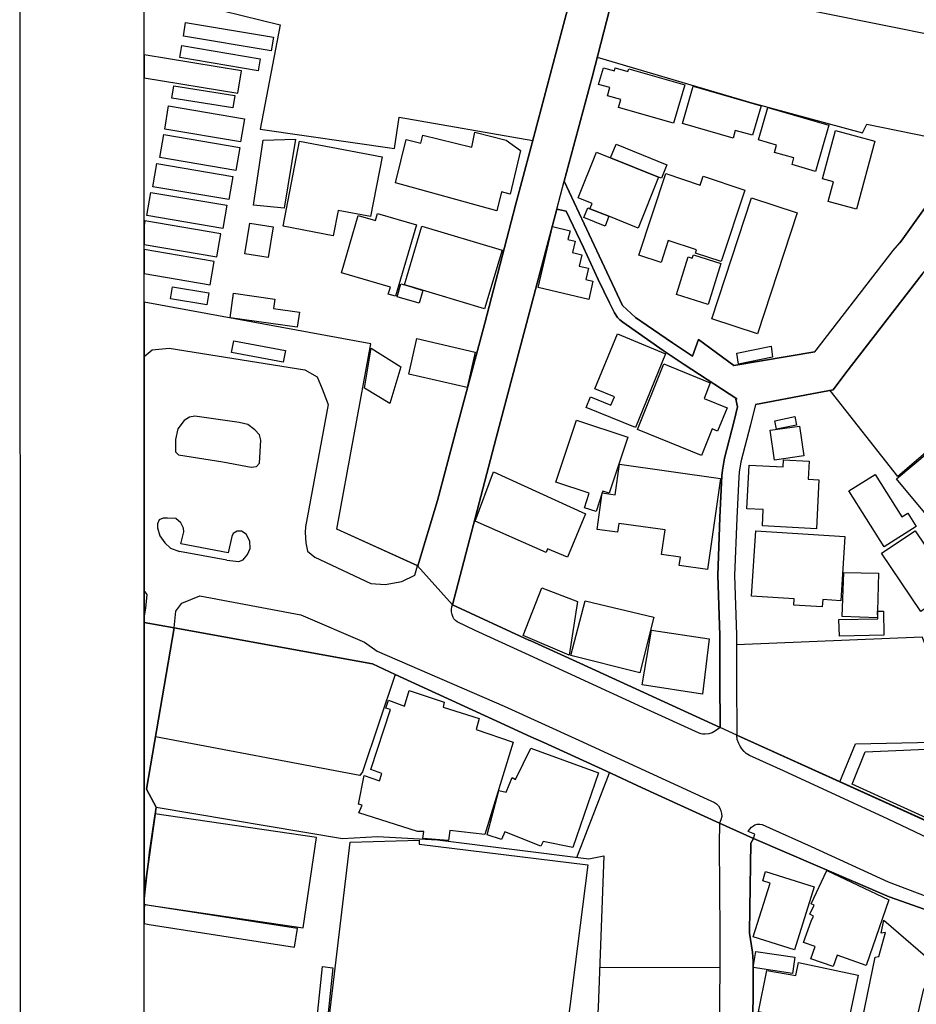
# Model space of a CAD drawing. Extents: x -10 to 410, y -24 to 273.
# Drawn here: x -10 to 62, y 80 to 160 of the extents above; entities that cross this region are included whole.
import ezdxf

# ---------------------------------------------------------------- set-up
doc = ezdxf.new("R2010")
doc.units = 0
for name, color, linetype in [('05_DM_LINE', 7, 'Continuous'), ('06_HOUSE_POLY', 160, 'Continuous'), ('07_HODO_POLY', 1, 'Continuous'), ('08_ROAD_LINE', 3, 'Continuous'), ('09_ROAD_POLY', 5, 'Continuous'), ('印刷レイアウト', 1, 'Continuous'), ('印刷用フレーム', 1, 'Continuous'), ('背景', 3, 'Continuous')]:
    doc.layers.add(name, color=color, linetype=linetype)

msp = doc.modelspace()

# ---------------------------------------------------------------- linework, layer by layer
at = {"layer": '05_DM_LINE', "color": 253}
for p, q in [((49.907548, 160.933846), (65.598063, 157.762119)), ((6.40271, 116.711222), (2.598119, 117.410577)), ((6.293328, 116.121422), (2.492527, 116.816642)), ((47.242594, 109.34423), (62.157619, 109.949533)), ((34.413403, 92.230718), (37.043389, 99.039261)), ((36.248433, 83.398872), (45.888155, 83.429877))]:
    msp.add_line(p, q, dxfattribs=at)
for points in [[(4.473112, 160.613624), (10.588329, 159.109668), (8.977919, 150.726889), (19.753316, 149.180042), (20.14778, 151.699612), (30.878391, 149.816695)], [(36.058092, 156.523779), (48.47301, 152.840111), (57.362735, 150.433884), (57.697598, 151.125315), (65.317805, 149.566753)], [(69.38319, 130.715191), (60.192708, 122.844181), (54.753247, 129.74643)], [(8.263062, 123.590044), (8.687842, 123.641032), (8.913496, 123.890801), (9.032696, 125.750292), (8.913496, 126.176105), (8.538497, 126.570569), (7.992622, 127.019809), (7.298263, 127.164331), (3.718119, 127.664387), (3.293339, 127.590145), (2.873382, 127.316777), (2.373499, 126.668237), (2.178162, 125.801107), (2.178162, 124.808919), (2.42328, 124.558978), (5.97793, 124.015858), (8.263062, 123.590044)], [(2.598119, 117.410577), (2.84806, 118.375203), (2.822739, 118.67596), (2.598119, 119.121411), (2.203483, 119.445595), (1.532551, 119.496238), (1.183046, 119.496238), (0.857829, 119.343964), (0.732772, 119.019781), (0.732772, 118.699387), (0.90761, 118.078581), (1.308103, 117.504283), (1.777669, 117.086393), (2.492527, 116.816642)], [(6.293328, 116.121422), (7.267946, 116.011868), (7.617623, 116.141059), (7.968161, 116.566873), (8.163498, 117.058832), (8.138177, 117.62934), (7.843104, 118.199504), (7.468106, 118.449618), (7.123424, 118.449618), (6.798207, 118.250491), (6.69761, 118.004167), (6.40271, 116.711222)], [(2.062923, 110.66818), (17.987705, 107.781535), (19.81774, 106.934041), (17.187926, 99.10954), (16.987766, 98.808784), (0.567752, 101.918327)], [(55.5327, 98.316824), (56.798256, 101.363666), (65.503323, 101.559003), (62.157619, 109.949533)], [(0.62339, 96.273882), (15.57855, 93.762063), (18.39302, 93.918126)], [(18.39302, 93.918126), (23.218221, 93.637006), (35.367523, 92.109795), (36.588292, 92.355775)], [(36.588292, 92.355775), (36.123376, 80.191832), (35.828476, 75.801058), (45.873513, 74.29314)]]:
    msp.add_lwpolyline(points, dxfattribs=at)
at = {"layer": '06_HOUSE_POLY', "color": 255}
for points in [[(9.85883, 157.019873), (2.808959, 158.203436), (2.98862, 159.293292), (10.038491, 158.113691), (9.85883, 157.019873)], [(8.818755, 155.414459), (2.518882, 156.488639), (2.679079, 157.445687), (8.983775, 156.367544), (8.818755, 155.414459)], [(7.469139, 155.414459), (-0.352778, 156.692933), (-0.352778, 154.860315), (7.179062, 153.62921)], [(42.188812, 151.203518), (37.768926, 152.469074), (37.948588, 153.105728), (36.868551, 153.414408), (37.059064, 154.074489), (36.163512, 154.328392), (36.543334, 155.660438), (37.429068, 155.410497), (37.498486, 155.660438), (38.518924, 155.363643), (38.583347, 155.582407), (43.073684, 154.297214), (42.188812, 151.203518)], [(6.768924, 152.429972), (1.878266, 153.219071), (2.038463, 154.215221), (6.929121, 153.430084), (6.768924, 152.429972)], [(46.963369, 150.015994), (42.903669, 151.172168), (43.764081, 154.172157), (49.213361, 152.613596), (48.533644, 150.234757), (47.139069, 150.633183), (46.963369, 150.015994)], [(7.408678, 149.699562), (1.308964, 150.738603), (1.623501, 152.605844), (7.728899, 151.562842), (7.408678, 149.699562)], [(53.583465, 147.328475), (51.698653, 147.879173), (51.853855, 148.414369), (50.28358, 148.867571), (50.453596, 149.45341), (48.998387, 149.875262), (49.758203, 152.480787), (54.663502, 151.047111), (53.583465, 147.328475)], [(7.023861, 147.402717), (0.91829, 148.445719), (1.238684, 150.308827), (7.338226, 149.269786), (7.023861, 147.402717)], [(27.988645, 144.180002), (19.853913, 146.410529), (20.708469, 149.890937), (21.883247, 149.597932), (22.038448, 150.234757), (25.988767, 149.289423), (26.208392, 150.488661), (28.724, 149.83237), (29.883275, 149.004169), (29.054041, 145.504297), (28.373462, 145.683959), (27.988645, 144.180002)], [(56.878354, 144.308849), (54.599079, 144.926038), (55.023859, 146.504236), (54.148805, 146.738675), (55.193703, 150.609756), (58.349065, 149.76588), (56.878354, 144.308849)], [(10.893909, 144.394804), (8.433938, 144.625281), (9.218214, 149.840122), (11.823568, 149.934001), (10.893909, 144.394804)], [(14.843194, 142.168239), (10.828452, 142.937873), (12.139138, 149.773804), (18.76888, 148.504286), (17.84904, 143.703373), (15.233868, 144.203429), (14.843194, 142.168239)], [(37.128311, 148.42212), (37.568766, 149.515938), (41.64397, 147.875384), (41.203514, 146.789317), (40.983717, 146.879234), (37.128311, 148.42212)], [(37.128311, 148.42212), (40.983717, 146.879234), (39.33834, 142.785428), (36.993608, 143.730762), (35.468119, 144.340199), (35.638996, 144.766013), (34.508143, 145.215253), (35.98385, 148.883074), (37.128311, 148.42212)], [(6.468167, 145.070559), (0.368625, 146.109772), (0.684024, 147.980804), (6.788561, 146.937801), (6.468167, 145.070559)], [(41.173197, 140.023839), (39.383298, 140.617429), (41.559048, 147.164316), (44.32856, 146.242581), (44.56386, 146.953476), (47.913527, 145.840194), (45.998398, 140.090157), (43.93892, 140.773836), (44.028665, 141.035491), (41.758175, 141.78945), (41.173197, 140.023839)], [(5.983786, 142.742536), (-0.116789, 143.785539), (0.19861, 145.652608), (6.30418, 144.613567), (5.983786, 142.742536)], [(48.933964, 134.293267), (45.258219, 135.492505), (48.433908, 145.203368), (52.108792, 144.004302), (48.933964, 134.293267)], [(19.853913, 137.30497), (19.268936, 137.472918), (19.433956, 138.035502), (15.503274, 139.183925), (16.858747, 143.805004), (18.23868, 143.398827), (18.4037, 143.957277), (21.533569, 143.043293), (19.853913, 137.30497)], [(36.993608, 143.730762), (36.67907, 142.949586), (34.983739, 143.629304), (35.298276, 144.410479), (35.468119, 144.340199), (36.993608, 143.730762)], [(5.813943, 142.332397), (-0.286632, 143.3754), (-0.352778, 142.988688), (-0.352778, 141.465095), (5.498372, 140.469118)], [(9.62353, 140.414341), (7.758183, 140.703384), (8.144033, 143.183853), (10.008175, 142.894809), (9.62353, 140.414341)], [(20.563947, 138.219126), (21.968168, 142.929949), (28.408602, 141.016026), (27.003347, 136.305031), (21.121536, 138.054967), (20.563947, 138.219126)], [(35.368556, 137.05899), (31.309028, 138.004152), (32.448665, 142.902733), (33.863738, 142.574588), (33.693723, 141.85973), (34.273877, 141.72296), (34.063898, 140.812766), (34.803216, 140.644817), (34.588242, 139.734623), (35.338239, 139.562885), (35.128261, 138.660442), (35.708415, 138.523844), (35.368556, 137.05899)], [(5.293389, 140.090157), (-0.352778, 141.051166), (-0.352778, 139.126392), (4.974029, 138.219126)], [(44.953501, 136.652641), (42.408609, 137.445702), (43.343091, 140.469118), (43.688806, 140.359736), (43.7739, 140.629142), (45.97411, 139.945635), (44.953501, 136.652641)], [(4.703589, 136.625252), (1.77388, 137.113595), (1.934077, 138.078394), (4.863614, 137.590224), (4.703589, 136.625252)], [(20.563947, 138.219126), (21.121536, 138.054967), (22.05309, 137.773847), (21.748371, 136.742558), (19.973975, 137.26983), (20.283689, 138.305081), (20.563947, 138.219126)], [(11.953448, 134.824501), (6.56394, 135.574498), (6.838342, 137.54337), (10.158553, 137.082416), (10.053133, 136.332419), (12.123463, 136.043376), (11.953448, 134.824501)], [(10.823629, 132.019849), (6.673322, 132.793273), (6.849022, 133.734645), (10.998467, 132.95347), (10.823629, 132.019849)], [(25.60395, 129.980869), (20.908629, 131.05505), (21.563886, 133.910517), (26.258173, 132.828413), (25.60395, 129.980869)], [(39.113719, 126.758154), (35.153754, 128.379244), (35.503259, 129.238623), (37.153805, 128.562868), (37.428206, 129.230699), (35.863616, 129.867525), (37.673325, 134.285516), (41.543373, 132.695604), (39.113719, 126.758154)], [(19.388136, 128.683963), (17.358803, 129.930054), (17.883146, 133.148806), (20.268875, 131.648812), (19.388136, 128.683963)], [(47.38815, 131.847938), (47.25827, 132.730744), (50.008145, 133.305042), (50.138025, 132.426025), (47.38815, 131.847938)], [(44.413482, 124.523838), (39.293381, 126.593995), (41.394028, 131.879289), (45.118521, 130.367581), (44.638102, 129.098063), (46.473994, 128.359779), (45.713317, 126.484614), (45.278718, 126.660486), (44.413482, 124.523838)], [(36.453589, 121.516097), (35.953533, 120.008179), (35.028697, 120.312725), (35.413515, 121.480613), (32.728924, 122.36359), (34.378263, 127.355878), (38.508244, 125.98852), (37.013072, 121.480613), (36.498375, 121.648733), (36.453589, 121.516097)], [(50.443777, 126.641021), (50.303217, 127.312815), (51.908632, 127.64096), (52.043335, 126.965205), (50.443777, 126.641021)], [(50.28358, 124.148839), (49.938898, 126.539391), (52.303095, 126.879249), (52.643987, 124.488525), (50.28358, 124.148839)], [(63.418351, 118.648744), (60.078503, 122.64471), (64.02865, 125.94959), (67.368498, 121.95328), (63.418351, 118.648744)], [(53.658568, 118.64082), (49.323604, 118.859584), (49.388028, 120.175955), (48.068728, 120.238656), (48.24839, 123.750241), (50.978973, 123.609682), (51.008256, 124.168132), (53.068768, 124.062712), (52.993492, 122.605781), (53.858728, 122.558927), (53.658568, 118.64082)], [(36.453589, 121.516097), (37.488668, 121.367613), (37.83335, 123.808808), (45.95344, 122.660558), (44.918361, 115.367635), (42.643909, 115.695608), (42.738649, 116.348109), (41.222979, 116.562739), (41.498414, 118.5354), (37.788563, 119.059055), (37.688828, 118.347987), (36.04345, 118.582254), (36.453589, 121.516097)], [(33.648764, 116.348109), (32.068844, 117.019903), (31.938963, 116.722936), (26.258173, 119.242678), (27.708386, 123.215218), (35.103973, 119.828345), (33.648764, 116.348109)], [(59.093206, 117.187679), (56.268917, 121.675949), (58.363707, 122.988531), (60.508279, 119.582365), (60.993521, 119.891045), (61.668415, 118.812731), (59.093206, 117.187679)], [(54.118488, 112.355933), (51.833356, 112.500282), (51.863673, 113.0043), (48.448722, 113.218929), (48.778762, 118.457197), (55.9437, 118.004167), (55.61366, 112.855816), (54.158624, 112.945733), (54.118488, 112.355933)], [(62.028772, 112.000399), (58.893907, 116.676082), (61.578498, 118.473044), (64.738684, 113.7698), (64.25327, 113.445616), (64.588306, 112.945733), (63.448668, 112.179888), (63.093134, 112.715256), (62.028772, 112.000399)], [(58.573686, 112.004188), (58.558011, 111.488458), (55.733721, 111.574585), (55.858778, 115.133024), (58.653784, 115.055165), (58.573686, 112.004188)], [(33.788463, 108.469176), (30.098077, 110.051164), (31.608751, 113.883143), (34.458362, 112.79346), (33.788463, 108.469176)], [(39.478899, 107.058754), (33.918343, 108.453328), (35.068833, 112.847892), (40.583397, 111.519808), (39.478899, 107.058754)], [(58.573686, 112.004188), (59.038429, 112.007978), (59.083388, 110.082514), (55.498421, 110.00431), (55.468104, 111.355821), (58.578509, 111.402675), (58.573686, 112.004188)], [(44.508222, 105.355843), (39.663557, 106.089993), (40.403735, 110.488691), (45.048241, 109.785547), (44.508222, 105.355843)], [(24.098098, 93.598077), (22.038448, 93.742426), (22.12337, 94.320513), (21.608845, 94.30501), (16.908529, 95.805005), (17.168289, 96.426156), (16.868566, 96.504359), (17.31884, 98.824631), (18.573716, 98.38297), (18.743559, 98.965191), (17.863681, 99.289374), (19.443774, 104.117331), (19.068776, 104.218962), (19.293396, 104.879386), (20.578589, 104.390872), (20.948592, 105.633173), (23.75824, 104.715055), (23.688821, 104.308879), (26.563926, 103.398684), (26.318807, 102.52363), (29.307944, 101.492513), (27.013166, 94.070744), (24.21816, 94.398717), (24.098098, 93.598077)], [(34.098005, 93.035493), (31.703491, 93.50437), (31.517973, 93.148836), (28.623404, 94.289507), (28.34814, 93.68007), (27.218149, 94.06282), (28.142985, 97.61368), (28.728996, 97.480699), (29.208381, 98.6603), (29.493635, 98.492524), (30.728874, 101.019846), (36.143014, 99.035471), (34.098005, 93.035493)], [(64.303052, 94.578551), (56.528677, 98.129066), (57.57857, 100.719089), (64.328545, 101.000209), (65.423225, 97.125165), (64.303052, 94.578551)], [(12.438862, 86.582484), (13.503396, 93.824419), (0.503328, 95.734725), (0.048231, 92.660322), (-0.352778, 88.947198), (-0.352778, 88.482799), (0.048231, 88.402528)], [(33.098066, 74.234573), (28.533659, 75.152691), (26.963212, 75.468951), (27.283606, 78.77762), (21.933028, 79.469051), (21.498429, 76.820462), (14.423237, 78.375233), (16.20349, 93.465096), (21.753366, 93.633217), (21.753366, 93.289396), (35.298276, 91.640918), (33.423283, 76.894876), (33.213304, 75.152691), (33.098066, 74.234573)], [(51.883138, 84.824452), (48.573607, 85.867627), (49.928219, 90.16056), (49.338246, 90.344184), (49.578541, 91.109684), (53.483729, 89.875307), (51.883138, 84.824452)], [(54.998538, 83.465017), (53.198648, 84.094092), (53.54333, 85.08249), (52.628312, 85.398749), (53.227931, 87.109584), (53.428091, 87.523684), (53.123372, 87.668378), (53.463231, 88.390815), (53.227931, 88.500369), (54.503305, 91.183754), (59.48388, 88.820763), (57.642993, 83.562858), (55.318759, 84.379346), (54.998538, 83.465017)], [(11.743641, 85.027713), (11.977908, 86.515994), (0.048231, 88.379102), (-0.306269, 88.437668), (-0.352778, 88.137256), (-0.352778, 86.919759), (0.048231, 86.85568)], [(60.758221, 75.234684), (56.738656, 76.273725), (58.363707, 84.234652), (58.668426, 84.266002), (59.208445, 86.215237), (58.858767, 86.16425), (59.058066, 87.195711), (63.598013, 83.285528), (63.223014, 81.484776), (62.253392, 81.680113), (60.758221, 75.234684)], [(51.733793, 82.918281), (48.583426, 83.390948), (48.778762, 84.683892), (51.928097, 84.219149), (51.733793, 82.918281)], [(14.248398, 77.953554), (13.413479, 78.0824), (13.973135, 83.465017), (14.808054, 83.379234), (14.248398, 77.953554)], [(56.083398, 78.35973), (49.003383, 79.844222), (49.6831, 83.140834), (51.998376, 82.742581), (52.218174, 83.789545), (57.013057, 82.7853), (56.083398, 78.35973)]]:
    msp.add_lwpolyline(points, close=True, dxfattribs=at)
at = {"layer": '07_HODO_POLY', "color": 253}
for points in [[(1.678106, 133.137093), (12.562885, 131.394908), (13.558001, 130.824573), (13.958493, 129.879239), (14.433055, 128.625396), (12.612667, 118.781725), (12.593202, 118.344198), (12.647807, 117.515997), (12.782682, 116.836279), (13.357841, 116.355688), (17.857825, 114.250391), (19.008142, 114.156684), (20.348112, 114.39474), (21.402828, 114.918395), (21.627276, 115.656679), (15.123452, 118.609814), (17.8735, 133.484703), (-0.352778, 136.828513), (-0.352778, 132.463405), (0.312987, 133.012036)], [(-0.092329, 113.343986), (-0.352778, 113.685739), (-0.352778, 111.471921), (-0.206706, 112.266016)], [(45.968254, 95.250345), (45.857838, 95.000231), (39.647881, 97.82073), (36.803094, 99.156394), (31.758268, 101.465297), (30.723017, 101.93383), (27.647925, 103.328404), (19.81774, 106.934041), (17.987705, 107.781535), (2.062923, 110.66818), (2.192803, 112.015902), (2.68304, 112.648766), (4.138076, 113.250279), (12.237668, 111.711355), (17.357769, 109.512006), (18.362703, 108.805073), (28.578445, 104.375369), (34.578596, 101.660634), (44.873402, 96.926039), (45.473021, 96.656632), (45.643037, 96.535365), (45.782563, 96.371379), (45.897801, 96.183965), (45.9779, 95.988628), (46.043357, 95.750228), (46.057998, 95.519751), (45.968254, 95.250345)], [(45.008278, 102.156727), (44.728019, 102.13709), (44.522864, 102.14088), (44.397807, 102.160517), (44.227964, 102.215294), (40.072662, 104.121465), (35.357876, 106.28154), (30.288418, 108.609736), (26.258173, 110.449417), (24.803137, 111.160484), (24.652759, 111.273828), (24.532697, 111.390961), (24.47792, 111.496381), (24.402817, 111.750285), (24.34804, 111.965259), (24.338222, 112.148882), (24.373534, 112.363512), (24.41832, 112.523709), (30.56282, 109.69563), (30.723017, 109.62535), (34.663517, 107.836312), (45.913477, 102.668324), (45.557943, 102.406497), (45.293359, 102.230797), (45.008278, 102.156727)], [(63.572692, 93.418243), (63.503273, 93.410319), (63.418351, 93.43409), (63.20355, 93.519873), (59.407571, 95.316835), (51.017902, 99.183955), (48.293349, 100.418332), (48.022909, 100.586108), (47.843247, 100.750439), (47.663413, 100.965069), (47.538528, 101.16454), (47.418294, 101.395017), (47.29341, 101.695774), (47.263093, 102.058887), (64.341292, 94.332227), (64.343187, 94.328437), (64.163525, 94.035604), (63.867592, 93.64493), (63.668293, 93.46923), (63.572692, 93.418243)], [(65.078543, 88.144835), (64.578487, 87.281494), (59.503345, 89.058819), (48.607886, 93.75414), (48.703487, 94.09417), (48.17811, 94.328437), (48.27285, 94.48071), (48.453545, 94.668123), (48.593244, 94.785601), (48.718129, 94.855881), (48.907609, 94.894811), (49.117588, 94.8986), (49.308101, 94.871384), (49.892906, 94.613691), (53.227931, 93.105773), (59.407571, 90.273904), (65.078543, 88.144835)]]:
    msp.add_lwpolyline(points, close=True, dxfattribs=at)
at = {"layer": '08_ROAD_LINE', "color": 253}
for p, q in [((17.8735, 133.484703), (-0.352778, 136.828513)), ((17.987705, 107.781535), (2.062923, 110.66818)), ((17.987705, 107.781535), (19.81774, 106.934041))]:
    msp.add_line(p, q, dxfattribs=at)
for points in [[(30.723017, 149.234646), (31.307994, 151.445709), (33.242588, 158.726918), (34.3383, 162.894794), (35.027664, 165.484645), (36.30321, 170.293309), (36.798271, 172.398779), (36.947616, 173.933914), (36.953472, 175.480762), (36.788452, 176.738566), (36.498375, 178.054937), (36.083413, 179.308952), (35.6576, 180.519903), (35.367523, 181.219085), (34.657661, 182.637086), (34.152782, 183.394835)], [(39.173319, 168.484634), (37.732753, 163.039316), (35.642958, 154.898728), (33.388143, 146.551089)], [(67.482875, 153.449548), (65.808042, 150.449559), (64.223126, 147.594092), (62.953608, 145.281571), (62.593251, 144.738624), (60.453502, 141.730712), (60.357901, 141.590152)], [(21.628309, 115.656679), (23.223044, 120.890812), (24.777816, 126.773829), (27.017989, 135.140933), (29.492601, 144.613567), (30.723017, 149.234646)], [(53.522831, 132.836336), (47.013151, 131.74648), (44.192824, 133.844027), (43.692768, 132.488554), (42.09321, 133.558945), (40.053197, 134.95352), (39.133184, 135.609638), (38.09311, 136.570648), (36.213293, 140.558862), (33.388143, 146.551089)], [(32.79817, 144.293346), (31.473014, 139.265918), (30.723017, 136.430088)], [(32.79817, 144.293346), (33.562981, 144.137111), (34.942742, 141.226866), (36.138018, 138.664404), (37.038566, 136.773736), (37.442848, 135.965172), (37.678148, 135.605849), (37.85781, 135.418263), (38.098105, 135.226888), (41.348036, 132.95347), (43.043368, 131.820722), (47.267916, 129.058961), (47.187817, 129.043286), (47.317697, 128.433849)], [(53.522831, 132.836336), (53.623428, 132.969145), (59.828562, 140.988638), (60.357901, 141.590152)], [(54.998538, 129.789322), (56.013118, 131.156508), (62.1478, 139.078505), (63.598013, 140.738524)], [(30.723017, 136.430088), (30.157677, 134.30498), (27.923188, 125.945629), (24.41832, 112.523709)], [(21.628309, 115.656679), (15.123452, 118.609814), (17.8735, 133.484703)], [(48.758264, 128.621434), (53.282708, 129.4691), (54.998538, 129.789322)], [(47.317697, 128.433849), (47.038472, 127.308853), (46.2728, 124.301112), (46.10778, 123.351988), (46.062821, 122.875187), (45.90762, 119.543435), (45.737777, 114.879121), (45.897801, 110.090093), (45.888155, 106.500304), (45.913477, 102.668324)], [(48.758264, 128.621434), (48.348126, 126.980707), (47.593133, 124.015858), (47.44775, 123.175944), (47.413471, 122.781481), (47.253274, 119.488658), (47.088254, 114.879121), (47.248451, 110.11352), (47.237771, 106.504093), (47.263093, 102.058887)], [(24.41832, 112.523709), (30.56282, 109.69563), (30.723017, 109.62535)], [(2.062923, 110.66818), (-0.147106, 97.730813), (0.62339, 96.273882), (-0.352778, 89.402295)], [(30.723017, 109.62535), (34.663517, 107.836312), (45.913477, 102.668324)], [(19.81774, 106.934041), (27.647925, 103.328404), (30.723017, 101.93383)], [(47.263093, 102.058887), (64.343187, 94.328437), (64.508207, 94.609557)], [(30.723017, 101.93383), (31.758268, 101.465297), (36.803094, 99.156394), (39.647881, 97.82073), (45.857838, 95.000231)], [(45.857838, 95.000231), (45.84802, 93.309033), (45.888155, 86.219027), (45.892978, 83.918392), (45.84802, 76.469062), (45.873513, 75.148901), (45.88316, 67.644794), (46.277795, 60.691558), (47.857888, 53.191585), (49.6831, 44.711138), (50.027782, 43.262131), (50.43792, 42.285447), (51.402719, 37.523636), (52.152717, 33.715082)], [(48.607886, 93.75414), (48.37827, 93.391026), (48.298172, 88.136911), (48.288525, 86.148747), (48.513146, 84.625326), (48.56775, 83.875328), (48.572746, 81.238452), (48.498504, 76.390858)], [(48.607886, 93.75414), (59.503345, 89.058819), (64.578487, 87.281494)]]:
    msp.add_lwpolyline(points, dxfattribs=at)
at = {"layer": '09_ROAD_POLY', "color": 7}
for points in [[(34.3383, 162.894794), (33.242588, 158.726918), (31.307994, 151.445709), (30.723017, 149.234646), (29.492601, 144.613567), (27.017989, 135.140933), (24.777816, 126.773829), (23.223044, 120.890812), (21.628309, 115.656679), (21.627276, 115.656679), (24.41832, 112.523709), (27.923188, 125.945629), (30.157677, 134.30498), (30.723017, 136.430088), (31.473014, 139.265918), (32.79817, 144.293346), (32.799204, 144.293346), (33.389004, 146.547127), (33.388143, 146.551089), (35.642958, 154.898728), (37.732753, 163.039316)], [(62.1478, 139.078505), (56.013118, 131.156508), (54.998538, 129.789322), (53.282708, 129.4691), (48.758264, 128.621434), (48.348126, 126.980707), (47.593133, 124.015858), (47.44775, 123.175944), (47.413471, 122.781481), (47.253274, 119.488658), (47.088254, 114.879121), (47.248451, 110.11352), (47.237771, 106.504093), (47.263093, 102.058887), (45.913477, 102.668324), (45.888155, 106.500304), (45.897801, 110.090093), (45.737777, 114.879121), (45.90762, 119.543435), (46.062821, 122.875187), (46.10778, 123.351988), (46.2728, 124.301112), (47.038472, 127.308853), (47.317697, 128.433849), (47.187817, 129.043286), (47.267916, 129.058961), (43.043368, 131.820722), (41.348036, 132.95347), (38.098105, 135.226888), (37.85781, 135.418263), (37.678148, 135.605849), (37.442848, 135.965172), (37.038566, 136.773736), (36.138018, 138.664404), (34.942742, 141.226866), (33.562981, 144.137111), (32.799204, 144.293346), (33.389004, 146.547127), (36.213293, 140.558862), (38.09311, 136.570648), (39.133184, 135.609638), (40.053197, 134.95352), (42.09321, 133.558945), (43.692768, 132.488554), (44.192824, 133.844027), (47.013151, 131.74648), (53.522831, 132.836336), (53.623428, 132.969145), (59.828562, 140.988638), (60.357901, 141.590152), (60.453502, 141.730712), (62.593251, 144.738624)], [(64.341292, 94.332227), (47.263093, 102.058887), (45.913477, 102.668324), (34.663517, 107.836312), (30.723017, 109.62535), (30.56282, 109.69563), (24.41832, 112.523709), (21.627276, 115.656679), (15.123452, 118.609814), (17.8735, 133.484703), (-0.352778, 136.828513), (-0.352778, 111.113287), (2.062923, 110.66818), (17.987705, 107.781535), (19.81774, 106.934041), (27.647925, 103.328404), (30.723017, 101.93383), (31.758268, 101.465297), (36.803094, 99.156394), (39.647881, 97.82073), (45.857838, 95.000231), (48.607886, 93.75414), (59.503345, 89.058819), (64.578487, 87.281494)], [(48.498504, 76.390858), (48.572746, 81.238452), (48.56775, 83.875328), (48.513146, 84.625326), (48.288525, 86.148747), (48.298172, 88.136911), (48.37827, 93.391026), (48.607886, 93.75414), (45.857838, 95.000231), (45.84802, 93.309033), (45.888155, 86.219027), (45.892978, 83.918392), (45.84802, 76.469062)]]:
    msp.add_lwpolyline(points, dxfattribs=at)
msp.add_lwpolyline([(-0.147106, 97.730813), (2.062923, 110.66818), (-0.352778, 111.113287), (-0.352778, 89.402295), (0.62339, 96.273882)], close=True, dxfattribs=at)
at = {"layer": '印刷レイアウト', "color": 7}
for points in [[(-10.309448, -23.852808), (409.661817, -23.852808), (409.632878, 273.147152), (-10.338387, 273.147152)], [(399.647269, -0.352433), (-0.353122, -0.352433), (-0.353122, 249.647122), (399.647269, 249.647122)]]:
    msp.add_lwpolyline(points, close=True, dxfattribs=at)
at = {"layer": '印刷用フレーム', "color": 7}
msp.add_lwpolyline([(399.647268, -0.352778), (-0.352778, -0.352778), (-0.352778, 249.647122), (399.647268, 249.647122)], close=True, dxfattribs=at)
msp.add_lwpolyline([(399.647268, -0.352778), (-0.352778, -0.352778), (-0.352778, 249.647122), (399.647268, 249.647122)], close=True, dxfattribs=at)
at = {"layer": '背景', "color": 7}
msp.add_lwpolyline([(399.647268, -0.352778), (-0.352778, -0.352778), (-0.352778, 249.647122), (399.647268, 249.647122)], close=True, dxfattribs=at)

doc.saveas('drawing.dxf')
